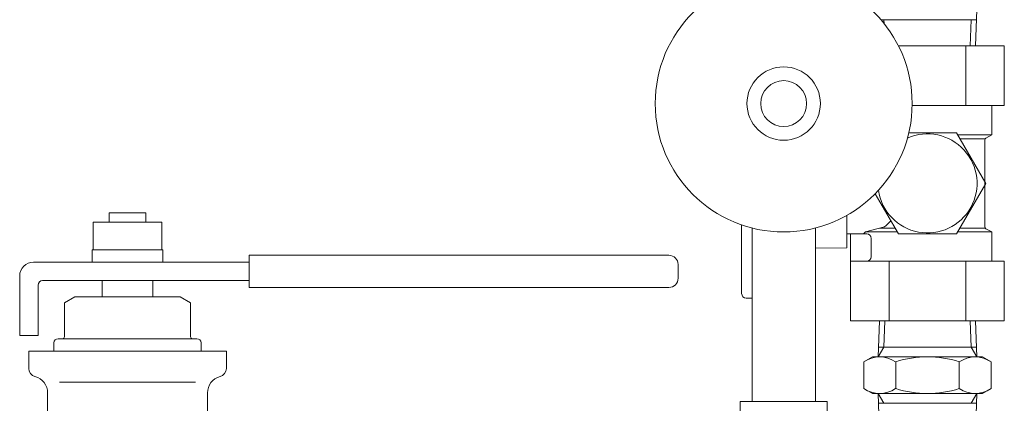
# Model space of a CAD drawing. Units: millimetres. Extents: x 7114 to 13334, y 7175 to 11118.
# Drawn here: x 11131 to 11345, y 8902 to 8986 of the extents above; entities that cross this region are included whole.
import ezdxf

# ---------------------------------------------------------------- set-up
doc = ezdxf.new("R2010")
doc.units = ezdxf.units.MM
doc.layers.add('HI_VB', color=7, linetype='Continuous')
doc.layers.add('図面枠', color=7, linetype='Continuous', lineweight=50)

msp = doc.modelspace()

# ---------------------------------------------------------------- linework, layer by layer
at = {"color": 3, "lineweight": 9}
for p, q in [((11290.25, 8940.51), (11290.25, 8902.64)), ((11304.05, 8940.51), (11304.05, 8902.64)), ((11306.65, 8902.64), (11287.65, 8902.64)), ((11287.65, 8902.64), (11287.65, 8877.64)), ((11306.65, 8902.64), (11306.65, 8877.64))]:
    msp.add_line(p, q, dxfattribs=at)
for radius in [28, 8, 5]:
    msp.add_circle((11297.15, 8967.64), radius, dxfattribs=at)
at = {"layer": 'HI_VB', "linetype": 'Continuous', "lineweight": 9}
for p, q in [((11158.15, 8943.79), (11150.15, 8943.79)), ((11150.15, 8943.79), (11150.15, 8941.74)), ((11158.15, 8941.74), (11158.15, 8943.79)), ((11146.65, 8941.74), (11146.65, 8935.74)), ((11161.65, 8941.74), (11146.65, 8941.74)), ((11161.65, 8935.74), (11161.65, 8941.74)), ((11146.45, 8935.74), (11146.45, 8933.04)), ((11161.85, 8935.74), (11146.45, 8935.74)), ((11161.85, 8933.04), (11161.85, 8935.74)), ((11133.65, 8933.04), (11180.65, 8933.04)), ((11180.65, 8934.54), (11272.15, 8934.54)), ((11180.65, 8934.54), (11180.65, 8927.54)), ((11274.15, 8932.54), (11274.15, 8929.54)), ((11130.65, 8917.04), (11130.65, 8930.04)), ((11135.65, 8929.04), (11180.65, 8929.04)), ((11148.65, 8929.04), (11159.65, 8929.04)), ((11148.65, 8925.52), (11148.65, 8929.04)), ((11159.65, 8925.52), (11159.65, 8929.04)), ((11134.65, 8928.04), (11134.65, 8917.04)), ((11180.65, 8927.54), (11272.15, 8927.54)), ((11142.69, 8925.52), (11140.4, 8924.2)), ((11142.69, 8925.52), (11165.61, 8925.52)), ((11165.61, 8925.52), (11167.9, 8924.2)), ((11140.4, 8916.81), (11140.4, 8924.2)), ((11167.9, 8916.81), (11167.9, 8924.2)), ((11134.65, 8917.04), (11130.65, 8917.04)), ((11139.03, 8916.36), (11139.94, 8916.36)), ((11139.03, 8916.36), (11169.28, 8916.36)), ((11169.28, 8916.36), (11168.36, 8916.36)), ((11132.61, 8909.86), (11132.61, 8913.61)), ((11132.61, 8913.61), (11175.69, 8913.61)), ((11138.11, 8913.61), (11138.11, 8915.44)), ((11170.19, 8913.61), (11170.19, 8915.44)), ((11175.69, 8909.86), (11175.69, 8913.61)), ((11136.74, 8896.42), (11136.74, 8904.54)), ((11171.57, 8896.42), (11171.57, 8904.54))]:
    msp.add_line(p, q, dxfattribs=at)
at = {"layer": 'HI_VB', "lineweight": 9}
msp.add_line((11139.36, 8906.91), (11168.94, 8906.91), dxfattribs=at)
at = {"layer": 'HI_VB', "linetype": 'Continuous', "lineweight": 9}
for centre, radius, start, end in [((11133.65, 8930.04), 3, 90, 180), ((11272.15, 8932.54), 2, 0, 90), ((11135.65, 8928.04), 1, 90, 180), ((11272.15, 8929.54), 2, 270, 0), ((11139.03, 8915.44), 0.917, 90, 180), ((11139.94, 8916.81), 0.458, 270, 0), ((11168.36, 8916.81), 0.458, 180, 270), ((11169.28, 8915.44), 0.917, 0, 90), ((11134.44, 8909.86), 1.83, 180, 255.5224), ((11173.86, 8909.86), 1.83, 284.4776, 360), ((11133.07, 8904.54), 3.67, 0, 75.5225), ((11175.24, 8904.54), 3.67, 104.4775, 180)]:
    msp.add_arc(centre, radius, start, end, dxfattribs=at)
at = {"layer": '図面枠', "color": 30, "lineweight": 9, "ltscale": 0.5}
for p, q in [((11338.96, 8980.23), (11339.21, 8988.07)), ((11339.13, 8985.94), (11318.35, 8985.94)), ((11319.02, 8985.13), (11318.99, 8985.94)), ((11337.8, 8980.23), (11337.98, 8985.94)), ((11322.17, 8980.23), (11345.23, 8980.23)), ((11336.86, 8980.23), (11336.86, 8967.23)), ((11345.23, 8980.23), (11345.23, 8967.23)), ((11325.15, 8967.23), (11345.23, 8967.23)), ((11342.49, 8960.83), (11342.49, 8967.23)), ((11334.84, 8961.23), (11324.41, 8961.23)), ((11341.19, 8950.23), (11334.84, 8961.23)), ((11335.07, 8960.83), (11342.49, 8960.83)), ((11341.24, 8960.11), (11342.49, 8960.83)), ((11340.99, 8959.96), (11335.57, 8959.96)), ((11340.99, 8940.78), (11340.99, 8959.67)), ((11334.84, 8939.23), (11341.19, 8950.23)), ((11322.14, 8939.23), (11317.08, 8947.98)), ((11310.89, 8936.19), (11310.89, 8943.24)), ((11287.99, 8926.2), (11287.99, 8941.19)), ((11319.1, 8940.78), (11314.97, 8939.63)), ((11314.97, 8939.63), (11321.91, 8939.63)), ((11321.41, 8940.49), (11318.07, 8940.49)), ((11335.07, 8939.63), (11342.49, 8939.63)), ((11340.99, 8940.49), (11335.57, 8940.49)), ((11341.24, 8940.35), (11342.49, 8939.63)), ((11342.49, 8939.63), (11342.49, 8933.23)), ((11311.74, 8939.23), (11310.89, 8939.23)), ((11315.24, 8939.23), (11311.49, 8939.23)), ((11311.74, 8920.22), (11311.74, 8939.23)), ((11316.24, 8934.23), (11316.24, 8938.23)), ((11334.84, 8939.23), (11322.14, 8939.23)), ((11310.89, 8936.19), (11304.05, 8936.07)), ((11311.74, 8933.23), (11345.23, 8933.23)), ((11320.12, 8920.23), (11320.12, 8933.23)), ((11336.86, 8920.23), (11336.86, 8933.23)), ((11345.23, 8920.23), (11345.23, 8933.23)), ((11288.96, 8925.2), (11290.25, 8925.17)), ((11345.23, 8920.23), (11311.74, 8920.22)), ((11318.01, 8920.23), (11317.76, 8912.39)), ((11319.17, 8920.23), (11318.99, 8914.51)), ((11337.8, 8920.23), (11337.98, 8914.51)), ((11338.96, 8920.23), (11339.21, 8912.39)), ((11317.76, 8912.39), (11318.99, 8914.51)), ((11339.14, 8914.51), (11317.83, 8914.51)), ((11339.21, 8912.39), (11337.98, 8914.51)), ((11314.63, 8911.32), (11316.49, 8912.39)), ((11316.49, 8912.39), (11340.49, 8912.39)), ((11340.49, 8912.39), (11342.34, 8911.32)), ((11314.63, 8905.46), (11314.63, 8911.32)), ((11321.56, 8905.46), (11321.56, 8911.32)), ((11335.42, 8905.46), (11335.42, 8911.32)), ((11342.34, 8905.46), (11342.34, 8911.32)), ((11314.63, 8905.46), (11316.49, 8904.39)), ((11340.49, 8904.39), (11342.34, 8905.46)), ((11316.49, 8904.39), (11340.49, 8904.39)), ((11317.76, 8904.39), (11318.99, 8902.26)), ((11318.02, 8896.55), (11317.77, 8904.39)), ((11339.21, 8904.39), (11337.98, 8902.26)), ((11338.97, 8896.55), (11339.22, 8904.39)), ((11339.14, 8902.26), (11317.83, 8902.26))]:
    msp.add_line(p, q, dxfattribs=at)
for centre, radius, start, end in [((11328.49, 8950.23), 10.8, 188.0058, 113.8604), ((11341.49, 8959.67), 0.5, 120, 180), ((11311.67, 8950.23), 12.02, 308.1942, 317.1714), ((11305.83, 8950.23), 14, 308.2132, 310.787), ((11341.49, 8940.78), 0.5, 180, 240), ((11315.24, 8938.23), 1, 0, 90), ((11315.24, 8934.23), 1, 270, 0), ((11288.99, 8926.2), 1, 180, 268.5), ((11318.09, 8906.25), 6.13, 55.6158, 124.3842), ((11328.49, 8889.46), 22.93, 72.412, 107.588), ((11338.88, 8906.25), 6.13, 55.6158, 124.3842), ((11318.09, 8910.52), 6.13, 235.6158, 304.3842), ((11328.49, 8927.32), 22.93, 252.412, 287.588), ((11338.88, 8910.52), 6.13, 235.6158, 304.3842)]:
    msp.add_arc(centre, radius, start, end, dxfattribs=at)

doc.saveas('drawing.dxf')
